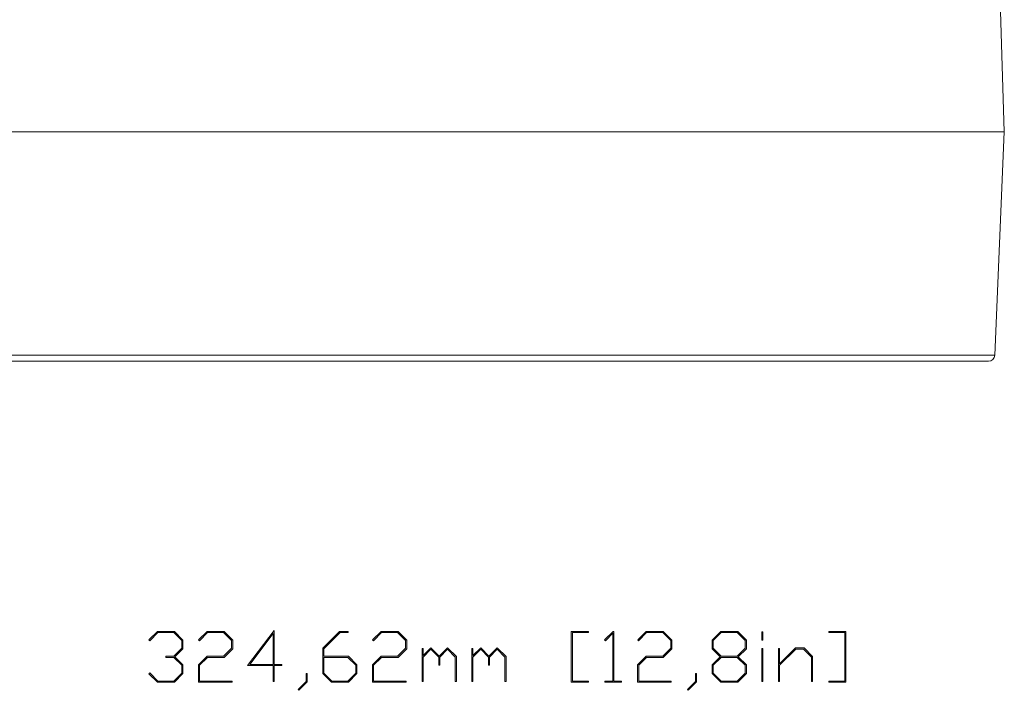
# Model space of a CAD drawing. Units: inches. Extents: x 0 to 415, y 0 to 292.
# Drawn here: x 45 to 92, y 200 to 232 of the extents above; entities that cross this region are included whole.
import ezdxf

# ---------------------------------------------------------------- set-up
doc = ezdxf.new("R2010")
doc.units = ezdxf.units.IN
doc.header["$MEASUREMENT"] = 0
doc.layers.add('Layer 1', color=7, linetype='Continuous')

# ---------------------------------------------------------------- blocks, each defined once
blk = doc.blocks.new('block 9471')
at = {"layer": 'Layer 1', "color": 7, "lineweight": 13}
blk.add_lwpolyline([(44.093, 215.518), (90.924, 215.518)], dxfattribs=at)
blk = doc.blocks.new('block 9472')
at = {"layer": 'Layer 1', "color": 7, "lineweight": 13}
blk.add_lwpolyline([(91.223, 215.804), (43.795, 215.804)], dxfattribs=at)
blk = doc.blocks.new('block 9517')
at = {"layer": 'Layer 1', "color": 7, "lineweight": 13}
blk.add_lwpolyline([(43.347, 226.333), (91.671, 226.333)], dxfattribs=at)
blk = doc.blocks.new('block 9518')
at = {"layer": 'Layer 1', "color": 7, "lineweight": 13}
blk.add_lwpolyline([(43.347, 226.333), (91.671, 226.333)], dxfattribs=at)
blk = doc.blocks.new('block 9884')
at = {"layer": 'Layer 1', "color": 7, "lineweight": 13}
blk.add_lwpolyline([(91.477, 232.531), (91.671, 226.333)], dxfattribs=at)
blk = doc.blocks.new('block 9929')
at = {"layer": 'Layer 1', "color": 7, "lineweight": 13}
blk.add_lwpolyline([(91.223, 215.804), (91.671, 226.333)], dxfattribs=at)
blk = doc.blocks.new('block 14140')
at = {"layer": 'Layer 1', "color": 7, "lineweight": 13}
blk.add_open_spline([(90.924, 215.518), (91.084, 215.518), (91.216, 215.644), (91.223, 215.804)], degree=3, dxfattribs=at)
blk = doc.blocks.new('block 17797')
at = {"layer": 'Layer 1'}
h = blk.add_hatch(color=7, dxfattribs=at)
h.dxf.hatch_style = 2
h.paths.add_polyline_path([(52.99, 200.798), (52.584, 200.394), (51.784, 200.394), (51.384, 200.789), (51.422, 200.827), (51.803, 200.445), (52.563, 200.445), (52.938, 200.818), (52.938, 201.189), (52.563, 201.562), (52.184, 201.562), (52.184, 201.614), (52.563, 201.614), (52.938, 201.989), (52.938, 202.359), (52.563, 202.733), (51.803, 202.733), (51.422, 202.349), (51.384, 202.387), (51.784, 202.784), (52.584, 202.784), (52.99, 202.377), (52.99, 201.968), (52.609, 201.589), (52.99, 201.208)])
h = blk.add_hatch(color=7, dxfattribs=at)
h.dxf.hatch_style = 2
h.paths.add_polyline_path([(55.331, 201.968), (54.925, 201.562), (54.144, 201.562), (53.771, 201.189), (53.771, 200.445), (55.304, 200.445), (55.304, 200.394), (53.719, 200.394), (53.719, 201.208), (54.125, 201.614), (54.904, 201.614), (55.279, 201.989), (55.279, 202.359), (54.904, 202.733), (54.144, 202.733), (53.763, 202.349), (53.725, 202.387), (54.125, 202.784), (54.925, 202.784), (55.331, 202.377)])
h = blk.add_hatch(color=7, dxfattribs=at)
h.dxf.hatch_style = 2
h.paths.add_polyline_path([(57.645, 201.173), (57.281, 201.173), (57.281, 200.418), (57.229, 200.418), (57.229, 201.173), (56.032, 201.173), (57.281, 202.836), (57.281, 201.224), (57.645, 201.224)])
h.paths.add_polyline_path([(57.229, 201.224), (57.229, 202.681), (56.137, 201.224)])
h = blk.add_hatch(color=7, dxfattribs=at)
h.dxf.hatch_style = 2
h.paths.add_polyline_path([(61.184, 200.798), (60.778, 200.394), (59.978, 200.394), (59.572, 200.798), (59.572, 201.989), (60.368, 202.784), (60.767, 202.784), (60.767, 202.733), (60.387, 202.733), (59.624, 201.968), (59.624, 201.614), (60.778, 201.614), (61.184, 201.208)])
h.paths.add_polyline_path([(61.132, 200.818), (61.132, 201.189), (60.757, 201.562), (59.624, 201.562), (59.624, 200.818), (59.997, 200.445), (60.757, 200.445)])
h = blk.add_hatch(color=7, dxfattribs=at)
h.dxf.hatch_style = 2
h.paths.add_polyline_path([(63.525, 201.968), (63.118, 201.562), (62.338, 201.562), (61.965, 201.189), (61.965, 200.445), (63.498, 200.445), (63.498, 200.394), (61.912, 200.394), (61.912, 201.208), (62.319, 201.614), (63.098, 201.614), (63.472, 201.989), (63.472, 202.359), (63.098, 202.733), (62.338, 202.733), (61.957, 202.349), (61.919, 202.387), (62.319, 202.784), (63.118, 202.784), (63.525, 202.377)])
h = blk.add_hatch(color=7, dxfattribs=at)
h.dxf.hatch_style = 2
h.paths.add_polyline_path([(72.082, 200.394), (71.276, 200.394), (71.276, 202.784), (72.082, 202.784), (72.082, 202.733), (71.328, 202.733), (71.328, 200.445), (72.082, 200.445)])
h = blk.add_hatch(color=7, dxfattribs=at)
h.dxf.hatch_style = 2
h.paths.add_polyline_path([(73.644, 200.394), (72.863, 200.394), (72.863, 200.445), (73.228, 200.445), (73.228, 202.696), (72.882, 202.349), (72.844, 202.387), (73.242, 202.784), (73.279, 202.784), (73.279, 200.445), (73.644, 200.445)])
h = blk.add_hatch(color=7, dxfattribs=at)
h.dxf.hatch_style = 2
h.paths.add_polyline_path([(76.011, 201.968), (75.605, 201.562), (74.824, 201.562), (74.451, 201.189), (74.451, 200.445), (75.984, 200.445), (75.984, 200.394), (74.399, 200.394), (74.399, 201.208), (74.805, 201.614), (75.584, 201.614), (75.959, 201.989), (75.959, 202.359), (75.584, 202.733), (74.824, 202.733), (74.443, 202.349), (74.405, 202.387), (74.805, 202.784), (75.605, 202.784), (76.011, 202.377)])
h = blk.add_hatch(color=7, dxfattribs=at)
h.dxf.hatch_style = 2
h.paths.add_polyline_path([(79.523, 200.798), (79.117, 200.394), (78.317, 200.394), (77.911, 200.798), (77.911, 201.208), (78.29, 201.589), (77.911, 201.968), (77.911, 202.377), (78.317, 202.784), (79.117, 202.784), (79.523, 202.377), (79.523, 201.968), (79.142, 201.589), (79.523, 201.208)])
h.paths.add_polyline_path([(79.471, 201.989), (79.471, 202.359), (79.096, 202.733), (78.336, 202.733), (77.963, 202.359), (77.963, 201.989), (78.336, 201.614), (79.096, 201.614)])
h.paths.add_polyline_path([(79.471, 200.818), (79.471, 201.189), (79.096, 201.562), (78.336, 201.562), (77.963, 201.189), (77.963, 200.818), (78.336, 200.445), (79.096, 200.445)])
h = blk.add_hatch(color=7, dxfattribs=at)
h.dxf.hatch_style = 2
h.paths.add_polyline_path([(80.304, 202.368), (80.252, 202.368), (80.252, 202.758), (80.304, 202.758)])
h.paths.add_polyline_path([(80.304, 200.418), (80.252, 200.418), (80.252, 201.978), (80.304, 201.978)])
h = blk.add_hatch(color=7, dxfattribs=at)
h.dxf.hatch_style = 2
h.paths.add_polyline_path([(84.205, 200.394), (83.399, 200.394), (83.399, 200.445), (84.153, 200.445), (84.153, 202.733), (83.399, 202.733), (83.399, 202.784), (84.205, 202.784)])
h = blk.add_hatch(color=7, dxfattribs=at)
h.dxf.hatch_style = 2
h.paths.add_polyline_path([(65.866, 200.418), (65.813, 200.418), (65.813, 201.579), (65.448, 201.943), (65.085, 201.579), (65.085, 201.198), (65.032, 201.198), (65.032, 201.579), (64.669, 201.943), (64.305, 201.579), (64.305, 200.418), (64.253, 200.418), (64.253, 201.978), (64.305, 201.978), (64.305, 201.651), (64.669, 202.014), (65.059, 201.624), (65.448, 202.014), (65.866, 201.598)])
h = blk.add_hatch(color=7, dxfattribs=at)
h.dxf.hatch_style = 2
h.paths.add_polyline_path([(68.207, 200.418), (68.154, 200.418), (68.154, 201.579), (67.789, 201.943), (67.426, 201.579), (67.426, 201.198), (67.373, 201.198), (67.373, 201.579), (67.01, 201.943), (66.646, 201.579), (66.646, 200.418), (66.594, 200.418), (66.594, 201.978), (66.646, 201.978), (66.646, 201.651), (67.01, 202.014), (67.4, 201.624), (67.789, 202.014), (68.207, 201.598)])
h = blk.add_hatch(color=7, dxfattribs=at)
h.dxf.hatch_style = 2
h.paths.add_polyline_path([(82.645, 200.418), (82.593, 200.418), (82.593, 201.579), (82.218, 201.952), (81.848, 201.952), (81.085, 201.189), (81.085, 200.418), (81.033, 200.418), (81.033, 201.978), (81.085, 201.978), (81.085, 201.26), (81.829, 202.005), (82.239, 202.005), (82.645, 201.598)])
h = blk.add_hatch(color=7, dxfattribs=at)
h.dxf.hatch_style = 2
h.paths.add_polyline_path([(58.841, 200.41), (58.445, 200.01), (58.407, 200.049), (58.791, 200.429), (58.791, 200.808), (58.841, 200.808)])
h = blk.add_hatch(color=7, dxfattribs=at)
h.dxf.hatch_style = 2
h.paths.add_polyline_path([(77.181, 200.41), (76.784, 200.01), (76.746, 200.049), (77.13, 200.429), (77.13, 200.808), (77.181, 200.808)])
at = {"layer": 'Layer 1', "lineweight": 0}
for points in [[(52.99, 200.798), (52.584, 200.394), (51.784, 200.394), (51.384, 200.789), (51.422, 200.827), (51.803, 200.445), (52.563, 200.445), (52.938, 200.818), (52.938, 201.189), (52.563, 201.562), (52.184, 201.562), (52.184, 201.614), (52.563, 201.614), (52.938, 201.989), (52.938, 202.359), (52.563, 202.733), (51.803, 202.733), (51.422, 202.349), (51.384, 202.387), (51.784, 202.784), (52.584, 202.784), (52.99, 202.377), (52.99, 201.968), (52.609, 201.589), (52.99, 201.208), (52.99, 200.798)], [(55.331, 201.968), (54.925, 201.562), (54.144, 201.562), (53.771, 201.189), (53.771, 200.445), (55.304, 200.445), (55.304, 200.394), (53.719, 200.394), (53.719, 201.208), (54.125, 201.614), (54.904, 201.614), (55.279, 201.989), (55.279, 202.359), (54.904, 202.733), (54.144, 202.733), (53.763, 202.349), (53.725, 202.387), (54.125, 202.784), (54.925, 202.784), (55.331, 202.377), (55.331, 201.968)], [(57.645, 201.173), (57.281, 201.173), (57.281, 200.418), (57.229, 200.418), (57.229, 201.173), (56.032, 201.173), (57.281, 202.836), (57.281, 201.224), (57.645, 201.224), (57.645, 201.173)], [(57.229, 201.224), (57.229, 202.681), (56.137, 201.224), (57.229, 201.224)], [(61.184, 200.798), (60.778, 200.394), (59.978, 200.394), (59.572, 200.798), (59.572, 201.989), (60.368, 202.784), (60.767, 202.784), (60.767, 202.733), (60.387, 202.733), (59.624, 201.968), (59.624, 201.614), (60.778, 201.614), (61.184, 201.208), (61.184, 200.798)], [(63.525, 201.968), (63.118, 201.562), (62.338, 201.562), (61.965, 201.189), (61.965, 200.445), (63.498, 200.445), (63.498, 200.394), (61.912, 200.394), (61.912, 201.208), (62.319, 201.614), (63.098, 201.614), (63.472, 201.989), (63.472, 202.359), (63.098, 202.733), (62.338, 202.733), (61.957, 202.349), (61.919, 202.387), (62.319, 202.784), (63.118, 202.784), (63.525, 202.377), (63.525, 201.968)], [(72.082, 200.394), (71.276, 200.394), (71.276, 202.784), (72.082, 202.784), (72.082, 202.733), (71.328, 202.733), (71.328, 200.445), (72.082, 200.445), (72.082, 200.394)], [(73.644, 200.394), (72.863, 200.394), (72.863, 200.445), (73.228, 200.445), (73.228, 202.696), (72.882, 202.349), (72.844, 202.387), (73.242, 202.784), (73.279, 202.784), (73.279, 200.445), (73.644, 200.445), (73.644, 200.394)], [(76.011, 201.968), (75.605, 201.562), (74.824, 201.562), (74.451, 201.189), (74.451, 200.445), (75.984, 200.445), (75.984, 200.394), (74.399, 200.394), (74.399, 201.208), (74.805, 201.614), (75.584, 201.614), (75.959, 201.989), (75.959, 202.359), (75.584, 202.733), (74.824, 202.733), (74.443, 202.349), (74.405, 202.387), (74.805, 202.784), (75.605, 202.784), (76.011, 202.377), (76.011, 201.968)], [(79.523, 200.798), (79.117, 200.394), (78.317, 200.394), (77.911, 200.798), (77.911, 201.208), (78.29, 201.589), (77.911, 201.968), (77.911, 202.377), (78.317, 202.784), (79.117, 202.784), (79.523, 202.377), (79.523, 201.968), (79.142, 201.589), (79.523, 201.208), (79.523, 200.798)], [(79.471, 201.989), (79.471, 202.359), (79.096, 202.733), (78.336, 202.733), (77.963, 202.359), (77.963, 201.989), (78.336, 201.614), (79.096, 201.614), (79.471, 201.989)], [(80.304, 202.368), (80.252, 202.368), (80.252, 202.758), (80.304, 202.758), (80.304, 202.368)], [(84.205, 200.394), (83.399, 200.394), (83.399, 200.445), (84.153, 200.445), (84.153, 202.733), (83.399, 202.733), (83.399, 202.784), (84.205, 202.784), (84.205, 200.394)], [(65.866, 200.418), (65.813, 200.418), (65.813, 201.579), (65.448, 201.943), (65.085, 201.579), (65.085, 201.198), (65.032, 201.198), (65.032, 201.579), (64.669, 201.943), (64.305, 201.579), (64.305, 200.418), (64.253, 200.418), (64.253, 201.978), (64.305, 201.978), (64.305, 201.651), (64.669, 202.014), (65.059, 201.624), (65.448, 202.014), (65.866, 201.598), (65.866, 200.418)], [(68.207, 200.418), (68.154, 200.418), (68.154, 201.579), (67.789, 201.943), (67.426, 201.579), (67.426, 201.198), (67.373, 201.198), (67.373, 201.579), (67.01, 201.943), (66.646, 201.579), (66.646, 200.418), (66.594, 200.418), (66.594, 201.978), (66.646, 201.978), (66.646, 201.651), (67.01, 202.014), (67.4, 201.624), (67.789, 202.014), (68.207, 201.598), (68.207, 200.418)], [(80.304, 200.418), (80.252, 200.418), (80.252, 201.978), (80.304, 201.978), (80.304, 200.418)], [(82.645, 200.418), (82.593, 200.418), (82.593, 201.579), (82.218, 201.952), (81.848, 201.952), (81.085, 201.189), (81.085, 200.418), (81.033, 200.418), (81.033, 201.978), (81.085, 201.978), (81.085, 201.26), (81.829, 202.005), (82.239, 202.005), (82.645, 201.598), (82.645, 200.418)], [(61.132, 200.818), (61.132, 201.189), (60.757, 201.562), (59.624, 201.562), (59.624, 200.818), (59.997, 200.445), (60.757, 200.445), (61.132, 200.818)], [(79.471, 200.818), (79.471, 201.189), (79.096, 201.562), (78.336, 201.562), (77.963, 201.189), (77.963, 200.818), (78.336, 200.445), (79.096, 200.445), (79.471, 200.818)], [(58.841, 200.41), (58.445, 200.01), (58.407, 200.049), (58.791, 200.429), (58.791, 200.808), (58.841, 200.808), (58.841, 200.41)], [(77.181, 200.41), (76.784, 200.01), (76.746, 200.049), (77.13, 200.429), (77.13, 200.808), (77.181, 200.808), (77.181, 200.41)]]:
    blk.add_lwpolyline(points, dxfattribs=at)
blk = doc.blocks.new('block 17796')
at = {"layer": 'Layer 1'}
blk.add_blockref('block 17797', (0, 0), dxfattribs=at)
blk = doc.blocks.new('block 8863')
at = {"layer": 'Layer 1'}
for name in ['block 9884', 'block 9517', 'block 9518', 'block 9929', 'block 9472', 'block 14140', 'block 9471', 'block 17796']:
    blk.add_blockref(name, (0, 0), dxfattribs=at)

msp = doc.modelspace()

# ---------------------------------------------------------------- block references
at = {"layer": 'Layer 1'}
msp.add_blockref('block 8863', (0, 0), dxfattribs=at)

doc.saveas('drawing.dxf')
